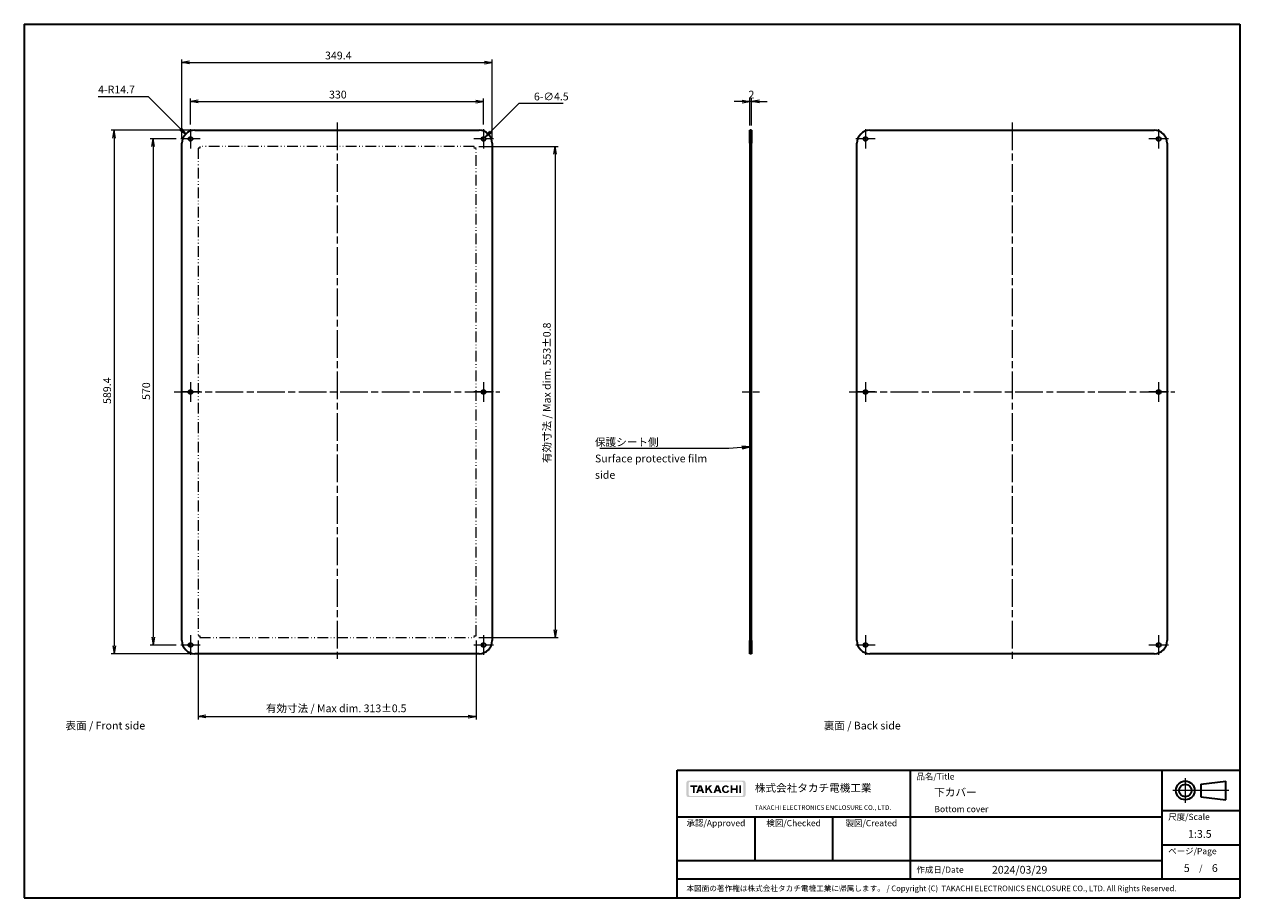
# Model space of a CAD drawing. Units: millimetres. Extents: x -1885 to 7744, y 44 to 1590.
# Drawn here: x 4997 to 6366, y 44 to 1027 of the extents above; entities that cross this region are included whole.
import ezdxf
from ezdxf.enums import TextEntityAlignment as Align

# ---------------------------------------------------------------- set-up
doc = ezdxf.new("R2010")
doc.units = ezdxf.units.MM
doc.header["$LTSCALE"] = 5.5
doc.linetypes.add('CHAIN', pattern=[0.35429999999999995, 0.2362, -0.0295, 0.0591, -0.0295])
doc.linetypes.add('DASH_DOUBLE_DOT', pattern=[0.43979999999999997, 0.24, -0.06, 0.0098, -0.06, 0.01, -0.06])
doc.layers.get('Defpoints').update_dxf_attribs({"lineweight": 25})
for name, color, linetype, lineweight in [('Border (ISO)', 7, 'Continuous', 35), ('Center Mark (ISO)', 131, 'Continuous', 18), ('Centerline (ISO)', 131, 'Continuous', 18), ('Dimension (ISO)', 7, 'Continuous', 18), ('Dimension (ISO) @ 1', 7, 'Continuous', 18), ('Hatch (ISO)', 1, 'Continuous', 18), ('Sketch Geometry (ISO)', 7, 'Continuous', 18), ('Symbol (ISO)', 7, 'Continuous', 18), ('Symbol (ISO) @ 1', 7, 'Continuous', 18), ('Title (ISO)', 7, 'Continuous', 35), ('Visible (ISO)', 7, 'Continuous', 35), ('Visible Narrow (ISO)', 7, 'Continuous', 25)]:
    doc.layers.add(name, color=color, linetype=linetype, lineweight=lineweight)
doc.styles.add('Note Text (TK)', font='MS PGothic.ttf')
doc.styles.add('文字スタイル40', font='MS PGothic.ttf')
doc.styles.add('文字スタイル67', font='arial.ttf')
doc.dimstyles.new('Default - Method 1b (TK)', dxfattribs={"dimscale": 5.5, "dimtxt": 2.5, "dimasz": 2.5, "dimexe": 1, "dimexo": 1.499999999999999, "dimgap": 1, "dimtad": 1, "dimrnd": 1e-08, "dimdsep": 46, "dimtxsty": 'Note Text (TK)', "dimblk": 'OPEN', "dimcen": 0.09, "dimdle": 5, "dimclrd": 100, "dimclre": 100, "dimclrt": 7, "dimadec": 1, "dimazin": 1, "dimtfac": 1, "dimtmove": 0, "dimatfit": 3, "dimldrblk": 'OPEN', "dimfxl": 1, "dimtolj": 1, "dimlwd": -1, "dimlwe": -1, "dimarcsym": 0})
doc.dimstyles.new('Default - Method 1b (TK)$7', dxfattribs={"dimscale": 5.5, "dimtxt": 2.5, "dimasz": 2.5, "dimexe": 1, "dimexo": 1.499999999999999, "dimgap": 1, "dimtad": 1, "dimrnd": 1e-08, "dimdsep": 46, "dimtxsty": 'Note Text (TK)', "dimblk": 'OPEN', "dimcen": 0.09, "dimdle": 5, "dimclrd": 100, "dimclre": 100, "dimclrt": 7, "dimadec": 1, "dimazin": 1, "dimtfac": 1, "dimtmove": 0, "dimatfit": 3, "dimldrblk": 'OPEN', "dimfxl": 1, "dimtolj": 1, "dimlwd": -1, "dimlwe": -1, "dimarcsym": 0})

# ---------------------------------------------------------------- blocks, each defined once
blk = doc.blocks.new('図面枠 tk図枠')
at = {"layer": 'Border (ISO)'}
for p, q in [((14.5, 289), (405.4999999999999, 289)), ((14.5, 289), (14.5, 8)), ((405.4999999999999, 289), (405.4999999999999, 8)), ((14.5, 8), (405.4999999999999, 8))]:
    blk.add_line(p, q, dxfattribs=at)
blk = doc.blocks.new('表題欄 tk表題欄')
at = {"layer": 'Hatch (ISO)'}
h = blk.add_hatch(color=256, dxfattribs=at)
edge = h.paths.add_edge_path(flags=0)
edge.add_arc((95.444849922821, 237.346881026017), 0.5958259999999996, 269.9999999999897, 360)
edge.add_line((96.040675922821, 237.3468810260171), (96.04067592282095, 240.7585970260168))
edge.add_arc((95.44484992282096, 240.7585970260169), 0.5958259999999996, 0, 90.0000000000068)
edge.add_line((95.44484992282091, 241.3544230260169), (79.00658192282103, 241.3544230260169))
edge.add_arc((79.00658192282103, 240.7585970260169), 0.5958259999999996, 90, 180)
edge.add_line((78.41075592282102, 240.7585970260168), (78.41075592282081, 237.3468810260171))
edge.add_arc((79.00658192282081, 237.3468810260168), 0.5958259999999996, 180, 270.0000000000205)
edge.add_line((79.00658192282103, 236.7510550260168), (95.44484992282091, 236.751055026017))
edge = h.paths.add_edge_path()
edge.add_line((77.70882392282107, 241.0034570260169), (77.70882392282107, 237.1020210260171))
edge.add_arc((78.41075592282097, 237.102021026017), 0.7019319999998935, 180, 270.000000000008)
edge.add_line((78.41075592282105, 236.4000890260172), (96.04067592282101, 236.4000890260172))
edge.add_arc((96.040675922821, 237.102021026017), 0.7019319999998921, 270, 360)
edge.add_line((96.7426079228209, 237.1020210260171), (96.74260792282098, 241.0034570260169))
edge.add_arc((96.04067592282107, 241.003457026017), 0.7019319999998921, 0, 90.00000000000873)
edge.add_line((96.04067592282095, 241.705389026017), (78.41075592282105, 241.7053890260169))
edge.add_arc((78.41075592282105, 241.0034570260169), 0.7019319999999984, 90.00000000000072, 180)
for points in [[(78.94128592282102, 240.1954190260171), (78.94128592282102, 239.7056990260171), (79.79013392282097, 239.7056990260171), (79.79013392282097, 237.7060090260171), (80.37779792282102, 237.7060090260171), (80.37779792282102, 239.7056990260171), (81.22664592282104, 239.7056990260171), (81.22664592282104, 240.1954190260171)], [(85.55355153134052, 237.7060090260171), (84.81294043548178, 238.9396854897348), (84.28739592282106, 238.3724785432585), (84.28739592282106, 237.7060090260171), (83.76502792282103, 237.7060090260171), (83.76502792282103, 240.1954190260171), (84.28739592282106, 240.1954190260171), (84.28739592282106, 239.1472136578642), (85.2586086041826, 240.1954190260171), (85.97643794456017, 240.1954190260171), (85.18872726044239, 239.3452627384302), (86.172817922821, 237.7060090260171)], [(91.96090243223207, 240.1954190260171), (91.96090243223207, 237.7060090260171), (92.4791894322321, 237.7060090260171), (92.4791894322321, 238.7058540260171), (93.63819343223211, 238.7058540260171), (93.63819343223211, 237.7060090260171), (94.15648043223207, 237.7060090260171), (94.15648043223207, 240.1954190260171), (93.63819343223211, 240.1954190260171), (93.63819343223211, 239.195574026017), (92.4791894322321, 239.195574026017), (92.4791894322321, 240.1954190260171)], [(94.71149643223212, 240.1954190260171), (94.71149643223212, 237.7060090260171), (95.2338644322322, 237.7060090260171), (95.2338644322322, 240.1954190260171)]]:
    blk.add_hatch(color=256, dxfattribs=at).paths.add_polyline_path(points)
h = blk.add_hatch(color=256, dxfattribs=at)
h.paths.add_polyline_path([(82.45967999495221, 238.7589070260171), (81.8218998506899, 238.7589070260171), (82.14078992282104, 239.627313026017)], flags=0)
h.paths.add_polyline_path([(82.64850318183746, 238.2447010260171), (81.63307666380464, 238.2447010260171), (81.43526189659153, 237.7060090260171), (80.81854592282102, 237.7060090260171), (81.73268992282102, 240.1954190260171), (82.54888992282102, 240.1954190260171), (83.46303392282098, 237.7060090260171), (82.84631794905052, 237.7060090260171)])
h = blk.add_hatch(color=256, dxfattribs=at)
h.paths.add_polyline_path([(87.39654585068993, 238.7589070260171), (88.03432599495216, 238.7589070260171), (87.71543592282107, 239.627313026017)], flags=0)
h.paths.add_polyline_path([(87.00990789659151, 237.7060090260171), (87.20772266380467, 238.2447010260171), (88.22314918183736, 238.2447010260171), (88.42096394905047, 237.7060090260171), (89.03767992282091, 237.7060090260171), (88.123535922821, 240.1954190260171), (87.30733592282104, 240.1954190260171), (86.39319192282105, 237.7060090260171)])
h = blk.add_hatch(color=256, dxfattribs=at)
edge = h.paths.add_edge_path()
edge.add_arc((90.39257192282079, 238.9507140260171), 1.273272000000011, 38.55054079078439, 336.5820184016556)
edge.add_line((91.56096443223191, 238.4446700260172), (91.04202846323602, 238.6694270587604))
edge.add_ellipse((90.392571922821, 238.9507140260171), major_axis=(0, -0.7998759999999119), ratio=0.8673469387756529, start_angle=128.5505407907963, end_angle=426.582018401653, ccw=False)
edge.add_line((90.96328818027123, 239.4055047731898), (91.38834540645578, 239.7442231660233))
at = {"layer": 'Title (ISO)'}
for p, q in [((74.70882392282105, 245.052739026017), (255.7088239228211, 245.052739026017)), ((74.70882392282105, 204.052739026017), (74.70882392282105, 245.052739026017)), ((149.7088239228211, 245.052739026017), (149.7088239228211, 210.052739026017)), ((230.7088239228211, 245.052739026017), (230.7088239228211, 210.052739026017)), ((255.7088239228211, 245.052739026017), (255.7088239228211, 204.052739026017)), ((243.2088239228211, 240.552739026017), (251.2088239228211, 241.552739026017)), ((243.2088239228211, 240.552739026017), (243.2088239228211, 236.552739026017)), ((251.2088239228211, 235.552739026017), (251.2088239228211, 241.552739026017)), ((243.2088239228211, 236.552739026017), (251.2088239228211, 235.552739026017)), ((230.7088239228211, 232.052739026017), (255.7088239228211, 232.052739026017)), ((74.70882392282105, 230.052739026017), (230.7088239228211, 230.0527390260171)), ((99.70882392282105, 230.052739026017), (99.70882392282108, 216.052739026017)), ((124.708823922821, 230.052739026017), (124.708823922821, 216.052739026017)), ((230.7088239228211, 221.052739026017), (255.7088239228211, 221.052739026017)), ((74.70882392282105, 216.052739026017), (230.7088239228211, 216.052739026017)), ((255.7088239228211, 210.052739026017), (74.70882392282105, 210.052739026017)), ((74.70882392282105, 204.052739026017), (255.7088239228211, 204.052739026017))]:
    blk.add_line(p, q, dxfattribs=at)
at = {"layer": 'Title (ISO)', "color": 4, "linetype": 'CHAIN', "lineweight": 18, "ltscale": 8.889559745788574}
blk.add_line((238.2088239228211, 242.5527390260171), (238.2088239228211, 234.552739026017), dxfattribs=at)
at = {"layer": 'Title (ISO)', "color": 4, "linetype": 'CHAIN', "lineweight": 18, "ltscale": 20.00163269042969}
blk.add_line((252.2088239228211, 238.552739026017), (234.2088239228211, 238.552739026017), dxfattribs=at)
at = {"layer": 'Title (ISO)'}
for radius in [3, 2]:
    blk.add_circle((238.2088239228211, 238.5527390260171), radius, dxfattribs=at)
at = {"layer": 'Title (ISO)', "color": 1, "char_height": 2.000000029802322, "line_spacing_factor": 1.5, "style": 'Note Text (TK)'}
for s, insert, attachment_point in [('\\fＭＳ Ｐゴシック|b0|i0;{\\H2.0000;品名/Title}', (151.708823922821, 243.052739026017), 4), ('\\fＭＳ Ｐゴシック|b0|i0;{\\H2.0000;尺度/Scale}', (232.7088239228211, 230.052739026017), 4), ('\\fＭＳ Ｐゴシック|b0|i0;{\\H2.0000;承認/Approved}', (87.20882392282105, 228.052739026017), 5), ('\\fＭＳ Ｐゴシック|b0|i0;{\\H2.0000;検図/Checked}', (112.208823922821, 228.0527390260171), 5), ('\\fＭＳ Ｐゴシック|b0|i0;{\\H2.0000;製図/Created}', (137.208823922821, 228.052739026017), 5), ('\\fＭＳ Ｐゴシック|b0|i0;{\\H2.0000;ページ/Page}', (232.7088239228211, 219.052739026017), 4), ('\\fＭＳ Ｐゴシック|b0|i0;{\\H2.0000;作成日/Date}', (151.708823922821, 213.052739026017), 4)]:
    blk.add_mtext(s, dxfattribs=dict(at, insert=insert, attachment_point=attachment_point))
at = {"layer": 'Title (ISO)', "color": 7, "line_spacing_factor": 1.5, "style": 'Note Text (TK)'}
for s, insert, char_height, attachment_point in [('株式会社タカチ電機工業', (99.74260792282095, 239.052739026017), 2.5, 4), ('\\fArial|b0|i0;{\\H1.4986;TAKACHI ELECTRONICS ENCLOSURE CO., LTD.}', (99.74260792282095, 233.052739026017), 1.49859994649887, 4), ('\\fＭＳ Ｐゴシック|b0|i0;{\\H2.0000;/}', (243.2088239228211, 213.5527390260171), 2.000000029802322, 5), ('\\fＭＳ Ｐゴシック|b0|i0;{\\H1.8000;本図面の著作権は株式会社タカチ電機工業に帰属します。 / Copyright (C)\xa0 TAKACHI ELECTRONICS ENCLOSURE CO., LTD. All Rights Reserved.}', (77.70882392282107, 207.052739026017), 1.800000071525573, 4)]:
    blk.add_mtext(s, dxfattribs=dict(at, insert=insert, char_height=char_height, attachment_point=attachment_point))
at = {"layer": 'Title (ISO)', "color": 7}
for tag, p, height, style in [('<品名>_001', (157.5383693773665, 236.7885344805625), 2.5, 'Note Text (TK)'), ('<Title>_001', (157.708823922821, 231.5520568828656), 2.000000029802322, '文字スタイル67'), ('<型番>_001', (157.6576875571527, 219.9930798731327), 3.000000119209289, '文字スタイル40'), ('<総ページ数>_001', (246.7271309270378, 212.302739026017), 2.5, 'Note Text (TK)'), ('作成日_001', (175.5895057410029, 211.7814322078352), 2.5, 'Note Text (TK)'), ('<ページ_No.>_001', (238.0172485941593, 212.2976230642162), 2.5, 'Note Text (TK)')]:
    blk.add_attdef(tag, p, '', height=height, dxfattribs=dict(at, style=style))
at = {"layer": 'Title (ISO)', "color": 7, "style": 'Note Text (TK)'}
for tag, p in [('<尺度>', (243.2088239228211, 224.552739026017)), ('<部品サイズ>', (112.208823922821, 213.052739026017))]:
    blk.add_attdef(tag, text='', height=2.5, dxfattribs=at).set_placement(p, align=Align.MIDDLE_CENTER)
blk = doc.blocks.new('_Open')
at = {"color": 0, "linetype": 'ByBlock', "lineweight": -2}
for p, q in [((-1, 0.1666666666666666), (0, 0)), ((-1, -0.1666666666666666), (0, 0)), ((0, 0), (-1, 0))]:
    blk.add_line(p, q, dxfattribs=at)
blk = doc.blocks.new('*D47')
at = {"layer": 'Defpoints', "color": 0}
for p in [(5514.377116824903, 940.484130797814), (5184.377116824902, 909.4841307978141), (5514.377116824903, 909.4841307978141)]:
    blk.add_point(p, dxfattribs=at)
at = {"layer": 'Dimension (ISO)', "color": 100}
for p, q in [((5184.377116824902, 914.7341307978139), (5184.377116824902, 943.984130797814)), ((5193.127116824903, 940.484130797814), (5505.627116824903, 940.484130797814)), ((5514.377116824903, 914.7341307978139), (5514.377116824903, 943.984130797814))]:
    blk.add_line(p, q, dxfattribs=at)
at = {"layer": 'Dimension (ISO)', "color": 100, "xscale": 8.75, "yscale": 8.75, "zscale": 8.75, "rotation": 180}
blk.add_blockref('_Open', (5184.377116824902, 940.484130797814), dxfattribs=at)
at = {"layer": 'Dimension (ISO)', "color": 100, "xscale": 8.75, "yscale": 8.75, "zscale": 8.75}
blk.add_blockref('_Open', (5514.377116824903, 940.484130797814), dxfattribs=at)
at = {"layer": 'Dimension (ISO)', "color": 7, "insert": (5340.378537279447, 948.3591307978141), "char_height": 8.75, "attachment_point": 4, "style": 'Note Text (TK)'}
blk.add_mtext('\\A1;330', dxfattribs=at)
blk = doc.blocks.new('*D48')
at = {"layer": 'Defpoints', "color": 0}
for p in [(5524.077116824901, 984.4841307978141), (5174.677116824903, 893.4841307978141), (5524.077116824901, 893.4841307978141)]:
    blk.add_point(p, dxfattribs=at)
at = {"layer": 'Dimension (ISO)', "color": 100}
for p, q in [((5174.677116824903, 898.7341307978139), (5174.677116824903, 987.9841307978139)), ((5524.077116824901, 898.7341307978139), (5524.077116824901, 987.9841307978139)), ((5183.427116824903, 984.4841307978141), (5515.327116824901, 984.4841307978141))]:
    blk.add_line(p, q, dxfattribs=at)
at = {"layer": 'Dimension (ISO)', "color": 100, "xscale": 8.75, "yscale": 8.75, "zscale": 8.75, "rotation": 180}
blk.add_blockref('_Open', (5174.677116824903, 984.4841307978141), dxfattribs=at)
at = {"layer": 'Dimension (ISO)', "color": 100, "xscale": 8.75, "yscale": 8.75, "zscale": 8.75}
blk.add_blockref('_Open', (5524.077116824901, 984.4841307978141), dxfattribs=at)
at = {"layer": 'Dimension (ISO)', "color": 7, "insert": (5335.879247506721, 992.359130797814), "char_height": 8.75, "attachment_point": 4, "style": 'Note Text (TK)'}
blk.add_mtext('\\A1;349.4', dxfattribs=at)
blk = doc.blocks.new('*D49')
at = {"layer": 'Defpoints', "color": 0}
for p in [(5178.982647141456, 903.8786004812523), (5189.377116824895, 893.4841307978086)]:
    blk.add_point(p, dxfattribs=at)
at = {"layer": 'Dimension (ISO)', "color": 100}
for p, q in [((5080.385773392644, 946.228129100371), (5136.633118522353, 946.228129100371)), ((5136.633118522353, 946.228129100371), (5172.795462806075, 910.0657848166356))]:
    blk.add_line(p, q, dxfattribs=at)
at = {"layer": 'Dimension (ISO)', "color": 100, "xscale": 8.75, "yscale": 8.75, "zscale": 8.75, "rotation": 314.99999999999}
blk.add_blockref('_Open', (5178.982647141456, 903.8786004812523), dxfattribs=at)
at = {"layer": 'Dimension (ISO)', "color": 7, "insert": (5080.385773392645, 954.0856291003709), "char_height": 8.75, "attachment_point": 4, "style": 'Note Text (TK)'}
blk.add_mtext('\\A1;\\fＭＳ Ｐゴシック|b0|i0;{\\H8.7150;4-R14.7}', dxfattribs=at)
blk = doc.blocks.new('*D50')
at = {"layer": 'Defpoints', "color": 0}
for p in [(5173.377116824902, 898.484130797814), (5142.377116824904, 328.484130797815), (5173.377116824904, 328.484130797815)]:
    blk.add_point(p, dxfattribs=at)
at = {"layer": 'Dimension (ISO)', "color": 100}
for p, q in [((5168.127116824902, 898.484130797814), (5138.877116824904, 898.484130797814)), ((5142.377116824904, 889.7341307978139), (5142.377116824904, 337.234130797815)), ((5168.127116824904, 328.484130797815), (5138.877116824904, 328.484130797815))]:
    blk.add_line(p, q, dxfattribs=at)
at = {"layer": 'Dimension (ISO)', "color": 100, "xscale": 8.75, "yscale": 8.75, "zscale": 8.75}
for p, rotation in [((5142.377116824904, 898.484130797814), 90), ((5142.377116824904, 328.484130797815), 270)]:
    blk.add_blockref('_Open', p, dxfattribs=dict(at, rotation=rotation))
at = {"layer": 'Dimension (ISO)', "color": 7, "insert": (5134.502116824904, 604.4855512523595), "char_height": 8.75, "attachment_point": 4, "rotation": 90, "style": 'Note Text (TK)'}
blk.add_mtext('\\A1;570', dxfattribs=at)
blk = doc.blocks.new('*D51')
at = {"layer": 'Defpoints', "color": 0}
for p in [(5189.377116824903, 908.1841307978137), (5098.377116824904, 318.7841307978143), (5189.377116824903, 318.7841307978143)]:
    blk.add_point(p, dxfattribs=at)
at = {"layer": 'Dimension (ISO)', "color": 100}
for p, q in [((5184.127116824904, 908.1841307978137), (5094.877116824903, 908.1841307978137)), ((5098.377116824904, 899.4341307978139), (5098.377116824904, 327.5341307978143)), ((5184.127116824904, 318.7841307978143), (5094.877116824903, 318.7841307978143))]:
    blk.add_line(p, q, dxfattribs=at)
at = {"layer": 'Dimension (ISO)', "color": 100, "xscale": 8.75, "yscale": 8.75, "zscale": 8.75}
for p, rotation in [((5098.377116824904, 908.1841307978137), 90), ((5098.377116824904, 318.7841307978143), 270)]:
    blk.add_blockref('_Open', p, dxfattribs=dict(at, rotation=rotation))
at = {"layer": 'Dimension (ISO)', "color": 7, "insert": (5090.502116824904, 599.986261479632), "char_height": 8.75, "attachment_point": 4, "rotation": 90, "style": 'Note Text (TK)'}
blk.add_mtext('\\A1;589.4', dxfattribs=at)
blk = doc.blocks.new('*D52')
at = {"layer": 'Defpoints', "color": 0}
for p in [(5192.877116824904, 338.984130797815), (5505.877116824902, 338.984130797815), (5505.877116824902, 247.984130797815)]:
    blk.add_point(p, dxfattribs=at)
at = {"layer": 'Dimension (ISO)', "color": 100}
for p, q in [((5192.877116824904, 333.734130797815), (5192.877116824904, 244.484130797815)), ((5505.877116824902, 333.734130797815), (5505.877116824902, 244.484130797815)), ((5201.627116824904, 247.984130797815), (5497.127116824902, 247.984130797815))]:
    blk.add_line(p, q, dxfattribs=at)
at = {"layer": 'Dimension (ISO)', "color": 100, "xscale": 8.75, "yscale": 8.75, "zscale": 8.75, "rotation": 180}
blk.add_blockref('_Open', (5192.877116824904, 247.984130797815), dxfattribs=at)
at = {"layer": 'Dimension (ISO)', "color": 100, "xscale": 8.75, "yscale": 8.75, "zscale": 8.75}
blk.add_blockref('_Open', (5505.877116824902, 247.984130797815), dxfattribs=at)
at = {"layer": 'Dimension (ISO)', "color": 7, "insert": (5269.25853727945, 257.2281080705423), "char_height": 8.75, "attachment_point": 4, "style": 'Note Text (TK)'}
blk.add_mtext('\\A1;\\fＭＳ Ｐゴシック|b0|i0;{\\H8.7150;有効寸法 / Max dim. 313±0.5}', dxfattribs=at)
blk = doc.blocks.new('*D53')
at = {"layer": 'Defpoints', "color": 0}
for p in [(5503.877116824902, 889.9841307978141), (5503.877116824902, 336.984130797815), (5594.877116824902, 336.9841307978149)]:
    blk.add_point(p, dxfattribs=at)
at = {"layer": 'Dimension (ISO)', "color": 100}
for p, q in [((5509.127116824902, 889.9841307978141), (5598.377116824902, 889.9841307978141)), ((5594.877116824902, 881.234130797814), (5594.877116824902, 345.734130797815)), ((5509.127116824902, 336.9841307978149), (5598.377116824902, 336.9841307978149))]:
    blk.add_line(p, q, dxfattribs=at)
at = {"layer": 'Dimension (ISO)', "color": 100, "xscale": 8.75, "yscale": 8.75, "zscale": 8.75}
for p, rotation in [((5594.877116824902, 889.9841307978141), 90), ((5594.877116824902, 336.9841307978149), 270)]:
    blk.add_blockref('_Open', p, dxfattribs=dict(at, rotation=rotation))
at = {"layer": 'Dimension (ISO)', "color": 7, "insert": (5585.633139552175, 533.3407927296331), "char_height": 8.75, "attachment_point": 4, "rotation": 90, "style": 'Note Text (TK)'}
blk.add_mtext('\\A1;\\fＭＳ Ｐゴシック|b0|i0;{\\H8.7150;有効寸法 / Max dim. 553±0.8}', dxfattribs=at)
blk = doc.blocks.new('*D54')
at = {"layer": 'Defpoints', "color": 0}
for p in [(5512.786126567233, 896.8931405401431), (5515.96810708257, 900.0751210554799)]:
    blk.add_point(p, dxfattribs=at)
at = {"layer": 'Dimension (ISO)', "color": 100}
for p, q in [((5554.215529041736, 938.3225430146504), (5522.155291417952, 906.2623053908628)), ((5603.986444005727, 938.3225430146504), (5554.215529041736, 938.3225430146504)), ((5514.062116824902, 898.4841307978108), (5514.692116824902, 898.4841307978116)), ((5514.377116824903, 898.1691307978111), (5514.377116824903, 898.7991307978118))]:
    blk.add_line(p, q, dxfattribs=at)
at = {"layer": 'Dimension (ISO)', "color": 100, "xscale": 8.75, "yscale": 8.75, "zscale": 8.75, "rotation": 225.0000000000041}
blk.add_blockref('_Open', (5515.96810708257, 900.0751210554799), dxfattribs=at)
at = {"layer": 'Dimension (ISO)', "color": 7, "insert": (5571.057608778453, 946.1800430146503), "char_height": 8.75, "attachment_point": 4, "style": 'Note Text (TK)'}
blk.add_mtext('\\A1;\\fＭＳ Ｐゴシック|b0|i0;{\\H8.7150;6-∅4.5}', dxfattribs=at)
blk = doc.blocks.new('*D55')
at = {"layer": 'Defpoints', "color": 0}
for p in [(5814.196025009041, 940.484130797814), (5814.196025009041, 908.1841307978137), (5816.196025009041, 908.1841307978137)]:
    blk.add_point(p, dxfattribs=at)
at = {"layer": 'Dimension (ISO)', "color": 100}
for p, q in [((5805.446025009041, 940.484130797814), (5796.696025009041, 940.484130797814)), ((5814.196025009041, 913.4341307978139), (5814.196025009041, 943.984130797814)), ((5816.196025009041, 940.484130797814), (5814.196025009041, 940.484130797814)), ((5816.196025009041, 913.4341307978139), (5816.196025009041, 943.984130797814)), ((5824.946025009041, 940.484130797814), (5833.696025009041, 940.484130797814))]:
    blk.add_line(p, q, dxfattribs=at)
at = {"layer": 'Dimension (ISO)', "color": 100, "xscale": 8.75, "yscale": 8.75, "zscale": 8.75}
blk.add_blockref('_Open', (5814.196025009041, 940.484130797814), dxfattribs=at)
at = {"layer": 'Dimension (ISO)', "color": 100, "xscale": 8.75, "yscale": 8.75, "zscale": 8.75, "rotation": 180}
blk.add_blockref('_Open', (5816.196025009041, 940.484130797814), dxfattribs=at)
at = {"layer": 'Dimension (ISO)', "color": 7, "insert": (5812.660513645405, 948.3591307978141), "char_height": 8.75, "attachment_point": 4, "style": 'Note Text (TK)'}
blk.add_mtext('\\A1;2', dxfattribs=at)

msp = doc.modelspace()

# ---------------------------------------------------------------- linework, layer by layer
at = {"layer": 'Center Mark (ISO)', "linetype": 'CHAIN', "ltscale": 6.984632492065429}
for p, q in [((5184.377116824902, 909.4841307978141), (5184.377116824902, 887.484130797814)), ((5514.377116824903, 909.4841307978141), (5514.377116824903, 887.484130797814)), ((5944.434666394252, 909.4841307978141), (5944.434666394252, 887.484130797814)), ((6274.434666394252, 909.4841307978141), (6274.434666394252, 887.484130797814)), ((5195.377116824903, 898.484130797814), (5173.377116824902, 898.484130797814)), ((5525.377116824902, 898.484130797814), (5503.377116824903, 898.484130797814)), ((5955.434666394253, 898.484130797814), (5933.434666394252, 898.484130797814)), ((6285.434666394253, 898.484130797814), (6263.434666394252, 898.484130797814)), ((5184.377116824902, 624.484130797814), (5184.377116824902, 602.484130797814)), ((5514.377116824903, 624.484130797814), (5514.377116824903, 602.4841307978149)), ((5944.434666394252, 624.484130797814), (5944.434666394252, 602.4841307978149)), ((6274.434666394252, 624.484130797814), (6274.434666394252, 602.484130797814)), ((5195.377116824903, 613.484130797814), (5173.377116824902, 613.484130797814)), ((5525.377116824902, 613.4841307978149), (5503.377116824903, 613.4841307978149)), ((5955.434666394253, 613.4841307978149), (5933.434666394252, 613.4841307978149)), ((6285.434666394253, 613.484130797814), (6263.434666394252, 613.484130797814)), ((5195.377116824904, 328.484130797815), (5173.377116824904, 328.484130797815)), ((5184.377116824904, 339.484130797815), (5184.377116824904, 317.4841307978141)), ((5525.377116824902, 328.484130797815), (5503.377116824903, 328.484130797815)), ((5514.377116824903, 339.484130797815), (5514.377116824903, 317.484130797815)), ((5955.434666394253, 328.484130797815), (5933.434666394252, 328.484130797815)), ((5944.434666394252, 339.484130797815), (5944.434666394252, 317.484130797815)), ((6285.434666394253, 328.484130797815), (6263.434666394252, 328.484130797815)), ((6274.434666394252, 339.484130797815), (6274.434666394252, 317.4841307978141))]:
    msp.add_line(p, q, dxfattribs=at)
at = {"layer": 'Centerline (ISO)', "linetype": 'CHAIN', "ltscale": 23.99096870422363}
for p, q in [((5349.377116824903, 916.9341307978139), (5349.377116824904, 310.0341307978143)), ((6109.434666394252, 916.9341307978139), (6109.434666394252, 310.0341307978143)), ((5165.927116824903, 613.484130797814), (5532.827116824901, 613.4841307978149)), ((5925.984666394252, 613.4841307978149), (6292.884666394251, 613.484130797814))]:
    msp.add_line(p, q, dxfattribs=at)
at = {"layer": 'Centerline (ISO)', "linetype": 'CHAIN', "ltscale": 6.190912723541259}
msp.add_line((5805.446025009047, 613.4841307978149), (5824.946025009047, 613.4841307978149), dxfattribs=at)
at = {"layer": 'Sketch Geometry (ISO)', "color": 4, "linetype": 'DASH_DOUBLE_DOT', "lineweight": 18, "ltscale": 0.5114322304725647}
for p, q in [((5194.877116824904, 889.9841307978141), (5194.877116824904, 887.9841307978139)), ((5503.877116824902, 887.9841307978139), (5503.877116824902, 889.9841307978141)), ((5194.877116824904, 887.9841307978139), (5192.877116824904, 887.9841307978139)), ((5505.877116824902, 887.9841307978139), (5503.877116824902, 887.9841307978139)), ((5192.877116824904, 338.984130797815), (5194.877116824904, 338.984130797815)), ((5194.877116824904, 338.984130797815), (5194.877116824904, 336.984130797815)), ((5503.877116824902, 336.984130797815), (5503.877116824902, 338.984130797815)), ((5503.877116824902, 338.984130797815), (5505.877116824902, 338.984130797815))]:
    msp.add_line(p, q, dxfattribs=at)
at = {"layer": 'Sketch Geometry (ISO)', "color": 4, "linetype": 'DASH_DOUBLE_DOT', "lineweight": 18, "ltscale": 9.12457275390625}
for p, q in [((5503.877116824902, 889.9841307978141), (5194.877116824904, 889.9841307978141)), ((5194.877116824904, 336.984130797815), (5503.877116824902, 336.984130797815))]:
    msp.add_line(p, q, dxfattribs=at)
at = {"layer": 'Sketch Geometry (ISO)', "color": 4, "linetype": 'DASH_DOUBLE_DOT', "lineweight": 18, "ltscale": 9.115345001220703}
for p, q in [((5192.877116824904, 887.9841307978139), (5192.877116824904, 338.984130797815)), ((5505.877116824902, 338.984130797815), (5505.877116824902, 887.9841307978139))]:
    msp.add_line(p, q, dxfattribs=at)
at = {"layer": 'Visible (ISO)'}
for p, q in [((5189.377116824903, 908.1841307978137), (5509.377116824902, 908.1841307978137)), ((5816.196025009041, 908.1841307978137), (5814.196025009041, 908.1841307978137)), ((5814.196025009047, 893.4841307978141), (5814.196025009041, 908.1841307978137)), ((5816.196025009041, 908.1841307978137), (5816.196025009047, 893.4841307978141)), ((5949.434666394252, 908.1841307978137), (6269.434666394253, 908.1841307978137)), ((5174.677116824903, 333.4841307978141), (5174.677116824903, 893.4841307978141)), ((5524.077116824901, 893.4841307978141), (5524.077116824901, 333.484130797815)), ((5814.196025009047, 893.4841307978141), (5814.196025009047, 333.484130797815)), ((5816.196025009047, 333.484130797815), (5816.196025009047, 893.4841307978141)), ((5934.734666394252, 333.484130797815), (5934.734666394252, 893.4841307978141)), ((6284.134666394251, 893.4841307978141), (6284.134666394249, 333.4841307978141)), ((5814.196025009041, 318.7841307978143), (5814.196025009047, 333.484130797815)), ((5816.196025009047, 333.484130797815), (5816.196025009041, 318.7841307978143)), ((5509.377116824902, 318.7841307978152), (5189.377116824903, 318.7841307978143)), ((5816.196025009041, 318.7841307978152), (5814.196025009041, 318.7841307978152)), ((6269.43466639425, 318.7841307978143), (5949.434666394252, 318.7841307978152))]:
    msp.add_line(p, q, dxfattribs=at)
for centre in [(5184.377116824902, 898.484130797814), (5514.377116824903, 898.484130797814), (5944.434666394252, 898.484130797814), (6274.434666394252, 898.484130797814), (5184.377116824902, 613.484130797814), (5514.377116824903, 613.4841307978149), (5944.434666394252, 613.4841307978149), (6274.434666394252, 613.484130797814), (5184.377116824904, 328.484130797815), (5514.377116824903, 328.484130797815), (5944.434666394252, 328.484130797815), (6274.434666394252, 328.484130797815)]:
    msp.add_circle(centre, 2.249999999999998, dxfattribs=at)
for centre, radius, start, end in [((5189.377116824903, 893.4841307978141), 14.69999999999997, 90, 180), ((5509.377116824902, 893.4841307978141), 14.69999999999993, 0, 90), ((5949.434666394252, 893.4841307978141), 14.69999999999993, 90, 180), ((6269.434666394253, 893.4841307978141), 14.69999999999997, 0, 90), ((5189.377116824903, 333.484130797815), 14.69999999999997, 180, 270), ((5509.377116824902, 333.484130797815), 14.69999999999998, 270, 0), ((5949.434666394252, 333.484130797815), 14.69999999999998, 180, 270), ((6269.43466639425, 333.484130797815), 14.69999999999997, 270, 0)]:
    msp.add_arc(centre, radius, start, end, dxfattribs=at)
at = {"layer": 'Visible Narrow (ISO)'}
for p, q in [((5816.196025009047, 893.4841307978141), (5814.196025009047, 893.4841307978141)), ((5816.196025009047, 333.484130797815), (5814.196025009047, 333.484130797815))]:
    msp.add_line(p, q, dxfattribs=at)

# ---------------------------------------------------------------- block references
at = {"xscale": 3.5, "yscale": 3.5, "zscale": 3.5}
msp.add_blockref('図面枠 tk図枠', (4946.5, 15.99999999999731), dxfattribs=at)
ref = msp.add_blockref('表題欄 tk表題欄', (5470.769116270126, -670.1845865910627), dxfattribs=dict(xscale=3.5, yscale=3.5, zscale=3.5))
ref.add_attrib('<品名>_001', '下カバー', (6021.805397727273, 158.351562500001), dxfattribs={"layer": 'Title (ISO)', "color": 7, "height": 8.75, "style": 'Note Text (TK)'})
ref.add_attrib('<尺度>_001', '1:3.5', (6307.637663943321, 111.4346862210105), dxfattribs={"layer": 'Title (ISO)', "color": 7, "height": 8.75, "style": 'Note Text (TK)'})
ref.add_attrib('作成日_001', '2024/03/29', (6086.775199018665, 71.05341044741516), dxfattribs={"layer": 'Title (ISO)', "color": 7, "height": 8.75, "style": 'Note Text (TK)'})
ref.add_attrib('<Title>_001', 'Bottom cover', (6022.033765337212, 140.3072987208699), dxfattribs={"layer": 'Title (ISO)', "color": 7, "height": 7.000000104308129, "style": '文字スタイル67'})
ref.add_attrib('<ページ_No.>_001', '5', (6302.841916780353, 72.94960777626333), dxfattribs={"layer": 'Title (ISO)', "color": 7, "height": 8.75, "style": 'Note Text (TK)'})
ref.add_attrib('<総ページ数>_001', '6', (6334.401603001365, 72.93170190995993), dxfattribs={"layer": 'Title (ISO)', "color": 7, "height": 8.75, "style": 'Note Text (TK)'})

# ---------------------------------------------------------------- texts
at = {"layer": 'Symbol (ISO)', "color": 7, "char_height": 8.75, "style": 'Note Text (TK)'}
for s, insert, width, attachment_point, line_spacing_factor in [('\\fＭＳ Ｐゴシック|b0|i0;保護シート側\\P\\fＭＳ Ｐゴシック|b0|i0;Surface protective film side', (5639.793468080643, 561.39796153928), 150.8479619026184, 1, 1.265217423439025), ('\\fＭＳ Ｐゴシック|b0|i0;裏面 / Back side', (5897.346593371622, 237.7892710843735), 93.74269127845764, 4, 1.5)]:
    msp.add_mtext(s, dxfattribs=dict(at, insert=insert, width=width, attachment_point=attachment_point, line_spacing_factor=line_spacing_factor))
at = {"layer": 'Symbol (ISO)', "color": 7, "insert": (5043.600061260207, 237.7892710843735), "char_height": 8.75, "attachment_point": 4, "line_spacing_factor": 1.5, "style": 'Note Text (TK)'}
msp.add_mtext('\\fＭＳ Ｐゴシック|b0|i0;表面 / Front side', dxfattribs=at)

# ---------------------------------------------------------------- dimensions: what is measured, and where the dimension line sits
at = {"layer": 'Dimension (ISO) @ 1', "color": 100}
dim = msp.add_linear_dim(base=(5524.077116824901, 984.4841307978141), p1=(5174.677116824903, 893.4841307978141), p2=(5524.077116824901, 893.4841307978141), dimstyle='Default - Method 1b (TK)', override={"dimscale": 1, "dimtxt": 8.75, "dimasz": 8.75, "dimexe": 3.5, "dimexo": 5.249999999999999, "dimgap": 3.5, "dimdec": 2, "dimcen": 0.315, "dimtol": 0, "dimlim": 0, "dimtp": 0, "dimtm": 0, "dimtdec": 2, "dimtix": 0, "dimtofl": 0, "dimtmove": 0, "dimatfit": 1}, dxfattribs=at)
dim.commit()
dim.dimension.update_dxf_attribs({"geometry": '*D48', "text_midpoint": (5349.377116824903, 984.4841307978141), "dimtype": 128})
dim = msp.add_radius_dim(center=(5189.377116824895, 893.4841307978086), mpoint=(5178.982647141456, 903.8786004812523), text='\\fＭＳ Ｐゴシック|b0|i0;{\\H8.7150;4-<>}', dimstyle='Default - Method 1b (TK)', override={"dimscale": 1, "dimtxt": 8.75, "dimasz": 8.75, "dimexe": 3.5, "dimexo": 5.249999999999999, "dimgap": 3.5, "dimtih": 1, "dimtoh": 1, "dimdec": 2, "dimlfac": 1.000000000000003, "dimcen": 0, "dimtol": 0, "dimlim": 0, "dimtp": 0, "dimtm": 0, "dimtdec": 2, "dimtix": 0, "dimtofl": 0, "dimtmove": 0, "dimatfit": 3}, dxfattribs=at)
dim.commit()
dim.dimension.update_dxf_attribs({"geometry": '*D49', "text_midpoint": (5100.861071688099, 946.228129100371), "dimtype": 132})
for base, p1, p2, angle, override, picture, middle in [((5514.377116824903, 940.484130797814), (5184.377116824902, 909.4841307978141), (5514.377116824903, 909.4841307978141), 180, {"dimscale": 1, "dimtxt": 8.75, "dimasz": 8.75, "dimexe": 3.5, "dimexo": 5.249999999999999, "dimgap": 3.5, "dimdec": 2, "dimcen": 0.315, "dimtol": 0, "dimlim": 0, "dimtp": 0, "dimtm": 0, "dimtdec": 2, "dimtix": 0, "dimtofl": 0, "dimtmove": 0, "dimatfit": 1}, '*D47', (5349.377116824903, 940.484130797814)), ((5814.196025009041, 940.484130797814), (5816.196025009041, 908.1841307978137), (5814.196025009041, 908.1841307978137), 180, {"dimscale": 1, "dimtxt": 8.75, "dimasz": 8.75, "dimexe": 3.5, "dimexo": 5.249999999999999, "dimgap": 3.5, "dimdec": 2, "dimcen": 0.315, "dimtol": 0, "dimlim": 0, "dimtp": 0, "dimtm": 0, "dimtdec": 2, "dimtix": 0, "dimtofl": 1, "dimtmove": 0, "dimatfit": 1}, '*D55', (5815.196025009042, 940.484130797814)), ((5098.377116824904, 318.7841307978143), (5189.377116824903, 908.1841307978137), (5189.377116824903, 318.7841307978143), 270, {"dimscale": 1, "dimtxt": 8.75, "dimasz": 8.75, "dimexe": 3.5, "dimexo": 5.249999999999999, "dimgap": 3.5, "dimdec": 2, "dimcen": 0.315, "dimtol": 0, "dimlim": 0, "dimtp": 0, "dimtm": 0, "dimtdec": 2, "dimtix": 0, "dimtofl": 0, "dimtmove": 0, "dimatfit": 1}, '*D51', (5098.377116824904, 613.484130797814)), ((5142.377116824904, 328.484130797815), (5173.377116824902, 898.484130797814), (5173.377116824904, 328.484130797815), 90, {"dimscale": 1, "dimtxt": 8.75, "dimasz": 8.75, "dimexe": 3.5, "dimexo": 5.249999999999999, "dimgap": 3.5, "dimdec": 2, "dimcen": 0.315, "dimtol": 0, "dimlim": 0, "dimtp": 0, "dimtm": 0, "dimtdec": 2, "dimtix": 0, "dimtofl": 0, "dimtmove": 0, "dimatfit": 1}, '*D50', (5142.377116824904, 613.484130797814))]:
    dim = msp.add_linear_dim(base=base, p1=p1, p2=p2, angle=angle, dimstyle='Default - Method 1b (TK)', override=override, dxfattribs=at)
    dim.commit()
    dim.dimension.update_dxf_attribs({"geometry": picture, "text_midpoint": middle, "dimtype": 128})
dim = msp.add_diameter_dim_2p(p1=(5512.786126567233, 896.8931405401431), p2=(5515.96810708257, 900.0751210554799), text='\\fＭＳ Ｐゴシック|b0|i0;{\\H8.7150;6-<>}', dimstyle='Default - Method 1b (TK)', override={"dimscale": 1, "dimtxt": 8.75, "dimasz": 8.75, "dimexe": 3.5, "dimexo": 5.249999999999999, "dimgap": 3.5, "dimtih": 1, "dimtoh": 1, "dimdec": 2, "dimlfac": 0.9999999999999747, "dimcen": 0.315, "dimtol": 0, "dimlim": 0, "dimtp": 0, "dimtm": 0, "dimtdec": 2, "dimtix": 0, "dimtofl": 0, "dimtmove": 0, "dimatfit": 3}, dxfattribs=at)
dim.commit()
dim.dimension.update_dxf_attribs({"geometry": '*D54', "text_midpoint": (5587.52202639209, 938.3225430146504), "dimtype": 131})
for base, p1, p2, angle, override, picture, middle in [((5594.877116824902, 336.9841307978149), (5503.877116824902, 889.9841307978141), (5503.877116824902, 336.984130797815), 90, {"dimscale": 1, "dimtxt": 8.75, "dimasz": 8.75, "dimexe": 3.5, "dimexo": 5.249999999999999, "dimgap": 3.5, "dimdec": 2, "dimcen": 0.315, "dimtol": 1, "dimlim": 0, "dimtp": 0.8000000000000002, "dimtm": 0.8000000000000002, "dimtdec": 2, "dimtix": 0, "dimtofl": 0, "dimtmove": 0, "dimatfit": 1}, '*D53', (5594.877116824902, 613.4841307978149)), ((5505.877116824902, 247.984130797815), (5192.877116824904, 338.984130797815), (5505.877116824902, 338.984130797815), 180, {"dimscale": 1, "dimtxt": 8.75, "dimasz": 8.75, "dimexe": 3.5, "dimexo": 5.249999999999999, "dimgap": 3.5, "dimdec": 2, "dimcen": 0.315, "dimtol": 1, "dimlim": 0, "dimtp": 0.5, "dimtm": 0.5, "dimtdec": 2, "dimtix": 0, "dimtofl": 0, "dimtmove": 0, "dimatfit": 1}, '*D52', (5349.377116824904, 247.984130797815))]:
    dim = msp.add_linear_dim(base=base, p1=p1, p2=p2, angle=angle, text='\\fＭＳ Ｐゴシック|b0|i0;{\\H8.7150;有効寸法 / Max dim. <>}', dimstyle='Default - Method 1b (TK)', override=override, dxfattribs=at)
    dim.commit()
    dim.dimension.update_dxf_attribs({"geometry": picture, "text_midpoint": middle, "dimtype": 128})

# ---------------------------------------------------------------- leaders
at = {"layer": 'Symbol (ISO) @ 1', "color": 100, "annotation_type": 0, "has_hookline": 1, "hookline_direction": 1, "text_width": 145.2201704545454}
msp.add_leader([(5814.196025009047, 551.6757392011594), (5790.641429983261, 549.6494173992666)], dimstyle='Default - Method 1b (TK)$7', override={"dimscale": 1, "dimtxt": 8.75, "dimasz": 8.75, "dimgap": 0, "dimtad": 1}, dxfattribs=at)

doc.saveas('drawing.dxf')
